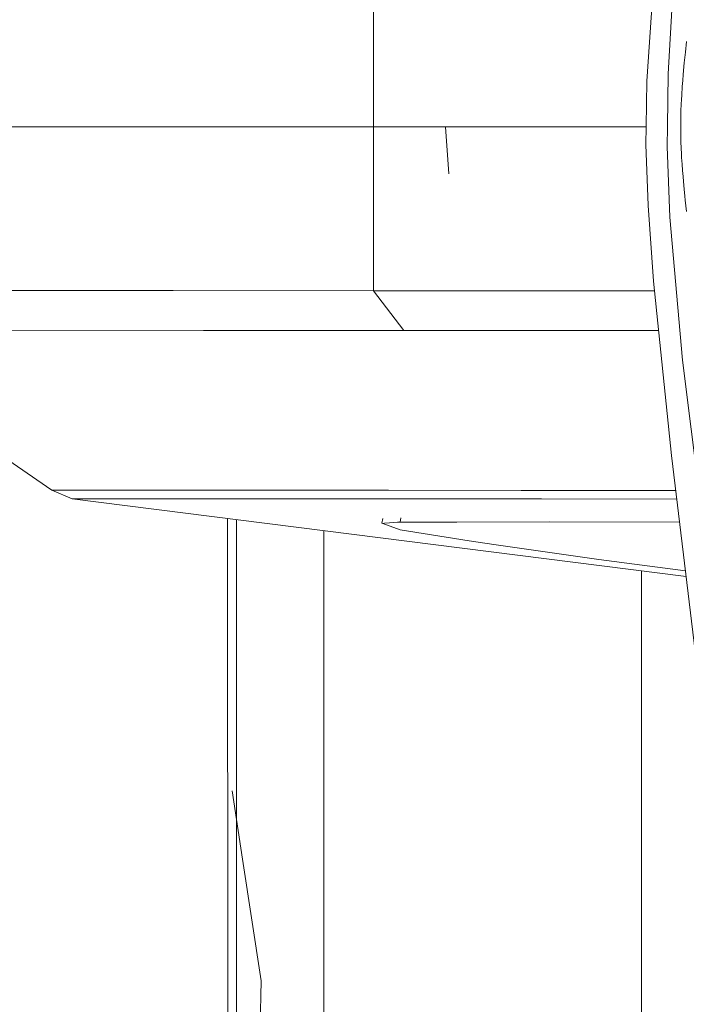
# Model space of a CAD drawing. Units: millimetres. Extents: x 977 to 8606, y -1525 to 1706.
# Drawn here: x 1035 to 1068, y -43 to 5 of the extents above; entities that cross this region are included whole.
import ezdxf

# ---------------------------------------------------------------- set-up
doc = ezdxf.new("R2010")
doc.units = ezdxf.units.MM
doc.layers.add('1', color=7, linetype='Continuous', true_color=0xffffff)

msp = doc.modelspace()

# ---------------------------------------------------------------- linework, layer by layer
at = {"layer": '1', "color": 18, "linetype": 'Continuous', "lineweight": 13}
for p, q in [((1052.453417, 0), (1052.453655, 7.966293)), ((1066.136497, 7.965035), (1065.744537, 2.220334)), ((1066.991228, 6.417476), (1066.774505, 2.589688)), ((1067.673582, 4.150747), (1067.615646, 3.641439)), ((1067.56081, 3.114872), (1067.587751, 3.380493)), ((1067.615646, 3.641439), (1067.587751, 3.380493)), ((1067.56081, 3.114872), (1067.508835, 2.553056)), ((1066.774505, 2.589688), (1066.747326, 0.025438)), ((1067.508835, 2.553056), (1067.484754, 2.261805)), ((1065.711635, 0.027168), (1065.744537, 2.220334)), ((1067.462581, 1.963281), (1067.43564, 1.546883)), ((1067.462581, 1.963281), (1067.484754, 2.261805)), ((1067.43564, 1.546883), (1067.423958, 1.332638)), ((1067.413467, 1.114694), (1067.400593, 0.778466)), ((1067.413467, 1.114694), (1067.423958, 1.332638)), ((1067.391771, 0.433663), (1067.395586, 0.606942)), ((1067.400593, 0.778466), (1067.395586, 0.606942)), ((1052.453417, 0), (1020.430464, 0)), ((1052.453655, -7.966293), (1052.453417, 0)), ((1065.711233, 0), (1052.453417, 0)), ((1056.109804, -2.288117), (1055.961984, 0)), ((1065.711635, 0.027168), (1065.698522, -0.857873)), ((1066.747326, 0.025438), (1066.737074, -0.949359)), ((1067.388195, 0.173604), (1067.387718, 0.042277)), ((1067.387956, -0.089355), (1067.387718, 0.042277)), ((1067.388195, 0.173604), (1067.391771, 0.433663)), ((1067.392009, -0.412052), (1067.387956, -0.089355)), ((1067.392009, -0.412052), (1067.400354, -0.730502)), ((1065.801996, -3.820428), (1065.698522, -0.857873)), ((1066.737074, -0.949359), (1066.854852, -4.38412)), ((1067.426342, -1.330591), (1067.400354, -0.730502)), ((1067.434925, -1.484854), (1067.426342, -1.330591)), ((1067.45519, -1.80263), (1067.434925, -1.484854)), ((1067.47784, -2.112683), (1067.45519, -1.80263)), ((1067.502397, -2.415649), (1067.47784, -2.112683)), ((1067.523617, -2.660651), (1067.502397, -2.415649)), ((1067.523617, -2.660651), (1067.557472, -3.021321)), ((1067.592996, -3.374607), (1067.557472, -3.021321)), ((1065.801996, -3.820428), (1066.068071, -7.507483)), ((1067.612547, -3.560647), (1067.592996, -3.374607)), ((1067.612547, -3.560647), (1067.642349, -3.836541)), ((1067.673105, -4.108969), (1067.642349, -3.836541)), ((1066.854852, -4.38412), (1067.469019, -11.341961)), ((1066.068071, -7.507483), (1066.937345, -15.984377)), ((1024.774212, -7.950371), (1042.718309, -7.960943)), ((1052.453655, -7.966293), (1042.718309, -7.960943)), ((1052.453655, -7.966293), (1053.924936, -9.898437)), ((1052.453655, -7.966293), (1057.407039, -7.968868)), ((1066.115802, -7.972943), (1057.407039, -7.968868)), ((1026.247638, -9.882413), (1044.190544, -9.89305)), ((1044.190544, -9.89305), (1048.432726, -9.895397)), ((1053.924936, -9.898437), (1048.432726, -9.895397)), ((1053.924936, -9.898437), (1058.877605, -9.901033)), ((1066.313883, -9.90457), (1058.877605, -9.901033)), ((1069.144863, -24.689786), (1067.469019, -11.341961)), ((1036.810774, -17.659839), (1031.633753, -14.112596)), ((1066.937345, -15.984377), (1068.494457, -28.866667)), ((1036.810774, -17.659839), (1037.798542, -18.077385)), ((1041.263956, -17.662574), (1036.810774, -17.659839)), ((1041.263956, -17.662574), (1053.176991, -17.669807)), ((1053.178831, -17.669809), (1059.63816, -17.673731)), ((1060.83526, -17.674437), (1059.63816, -17.673731)), ((1067.142076, -17.678154), (1060.83526, -17.674437)), ((1037.798542, -18.077385), (1067.64858, -21.868561)), ((1042.251724, -18.080221), (1037.798542, -18.077385)), ((1053.097156, -18.086864), (1042.251724, -18.080221)), ((1060.624736, -18.091474), (1053.098235, -18.086864)), ((1067.192485, -18.095195), (1060.624736, -18.091474)), ((1045.366693, -69.817331), (1045.363203, -19.038153)), ((1045.789737, -19.092326), (1045.79322, -69.759777)), ((1052.863973, -19.262843), (1052.915233, -19.036029)), ((1053.744692, -19.216366), (1053.779978, -19.003483)), ((1052.911419, -19.284796), (1052.863973, -19.262843)), ((1052.919286, -19.282104), (1052.911419, -19.284796)), ((1052.911419, -19.284796), (1053.753751, -19.586626)), ((1052.988428, -19.276328), (1052.919286, -19.282104)), ((1052.988428, -19.276328), (1053.228515, -19.25627)), ((1053.429025, -19.239502), (1053.228515, -19.25627)), ((1053.429025, -19.239502), (1053.613561, -19.224068)), ((1053.689378, -19.217735), (1053.613561, -19.224068)), ((1053.689378, -19.217735), (1053.704876, -19.21735)), ((1053.744692, -19.216366), (1053.704876, -19.21735)), ((1056.507248, -19.213997), (1053.744692, -19.216366)), ((1053.753751, -19.586626), (1057.105917, -20.135613)), ((1061.003345, -19.210139), (1056.507248, -19.213997)), ((1061.003345, -19.210139), (1067.327773, -19.214463)), ((1050.035137, -19.631523), (1050.035137, -69.187389)), ((1057.105917, -20.135613), (1058.307069, -20.305663)), ((1063.404697, -21.02736), (1058.307069, -20.305663)), ((1063.404697, -21.02736), (1067.614792, -21.58903)), ((1065.486568, -53.17803), (1065.486568, -21.59397)), ((1046.092647, -35.609908), (1045.586485, -32.28819)), ((1046.992677, -41.516602), (1046.092647, -35.609908)), ((1046.913284, -44.842899), (1046.992677, -41.516602))]:
    msp.add_line(p, q, dxfattribs=at)

doc.saveas('drawing.dxf')
